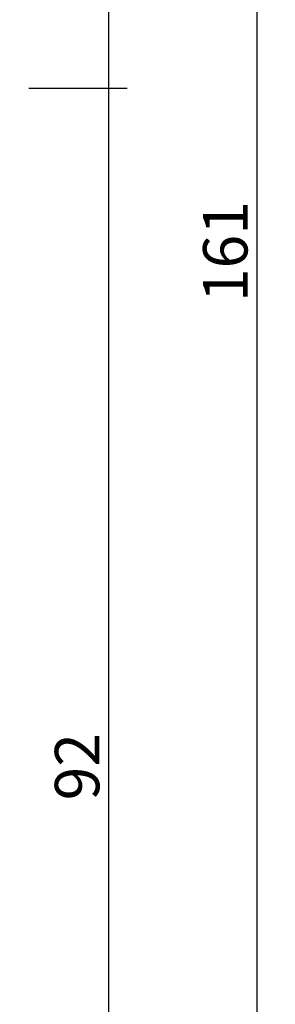
# Model space of a CAD drawing. Units: millimetres. Extents: x 0 to 4343, y -4485 to -50.
# Drawn here: x 3745 to 3763, y -1507 to -1440 of the extents above; entities that cross this region are included whole.
import ezdxf

# ---------------------------------------------------------------- set-up
doc = ezdxf.new("R2010")
doc.units = ezdxf.units.MM
doc.header["$PDMODE"] = 3
doc.header["$PDSIZE"] = -0.5
doc.layers.add('CrossSectionsDim', color=3, linetype='Continuous')
doc.styles.add('CrossSection', font='simplex.shx', dxfattribs={"height": 3})
doc.dimstyles.new('CrossSection', dxfattribs={"dimtxt": 3, "dimasz": 3, "dimexe": 1.25, "dimexo": 0.625, "dimtad": 1, "dimdec": 1, "dimtxsty": 'CrossSection', "dimblk": 'NONE', "dimcen": 2.5, "dimclrd": 256, "dimclre": 256, "dimadec": 0, "dimazin": 2, "dimtfac": 1, "dimtdec": 4, "dimtofl": 0, "dimtmove": 0, "dimatfit": 3, "dimfxl": 1, "dimtolj": 1, "dimtzin": 0, "dimarcsym": 0})

# ---------------------------------------------------------------- blocks, each defined once
blk = doc.blocks.new('*D358')
at = {"layer": 'CrossSectionsDim', "lineweight": -2}
for p, q in [((26.124, -1375.2), (32.749, -1375.2)), ((31.499, -1375.2), (31.499, -1444.8)), ((26.124, -1444.8), (32.749, -1444.8))]:
    blk.add_line(p, q, dxfattribs=at)
at = {"layer": 'Defpoints', "color": 0}
for p in [(25.499, -1375.2), (25.499, -1444.8), (31.499, -1444.8)]:
    blk.add_point(p, dxfattribs=at)
at = {"layer": 'CrossSectionsDim', "color": 0, "insert": (29.374, -1410), "char_height": 3, "attachment_point": 5, "rotation": 90, "style": 'CrossSection'}
blk.add_mtext('\\A1;70', dxfattribs=at)
blk = doc.blocks.new('_NONE')
blk = doc.blocks.new('*D359')
at = {"layer": 'CrossSectionsDim', "lineweight": -2}
for p, q in [((26.124, -1444.8), (32.749, -1444.8)), ((31.499, -1444.8), (31.499, -1536.5)), ((26.124, -1536.5), (32.749, -1536.5))]:
    blk.add_line(p, q, dxfattribs=at)
at = {"layer": 'Defpoints', "color": 0}
for p in [(25.499, -1444.8), (25.499, -1536.5), (31.499, -1536.5)]:
    blk.add_point(p, dxfattribs=at)
at = {"layer": 'CrossSectionsDim', "color": 0, "insert": (29.374, -1490.65), "char_height": 3, "attachment_point": 5, "rotation": 90, "style": 'CrossSection'}
blk.add_mtext('\\A1;92', dxfattribs=at)
blk = doc.blocks.new('*D360')
at = {"layer": 'CrossSectionsDim', "lineweight": -2}
for p, q in [((36.124, -1375.2), (42.749, -1375.2)), ((41.499, -1375.2), (41.499, -1536.5)), ((36.124, -1536.5), (42.749, -1536.5))]:
    blk.add_line(p, q, dxfattribs=at)
at = {"layer": 'Defpoints', "color": 0}
for p in [(35.499, -1375.2), (35.499, -1536.5), (41.499, -1536.5)]:
    blk.add_point(p, dxfattribs=at)
at = {"layer": 'CrossSectionsDim', "color": 0, "insert": (39.374, -1455.85), "char_height": 3, "attachment_point": 5, "rotation": 90, "style": 'CrossSection'}
blk.add_mtext('\\A1;161', dxfattribs=at)
blk = doc.blocks.new('*D206')
at = {"layer": 'CrossSectionsDim', "lineweight": -2}
for p, q in [((3746.124, -1375.2), (3752.749, -1375.2)), ((3751.499, -1375.2), (3751.499, -1444.8)), ((3746.124, -1444.8), (3752.749, -1444.8))]:
    blk.add_line(p, q, dxfattribs=at)
at = {"layer": 'Defpoints', "color": 0}
for p in [(3745.499, -1375.2), (3745.499, -1444.8), (3751.499, -1444.8)]:
    blk.add_point(p, dxfattribs=at)
at = {"layer": 'CrossSectionsDim', "color": 0, "insert": (3749.374, -1410), "char_height": 3, "attachment_point": 5, "rotation": 90, "style": 'CrossSection'}
blk.add_mtext('\\A1;70', dxfattribs=at)
blk = doc.blocks.new('*D207')
at = {"layer": 'CrossSectionsDim', "lineweight": -2}
for p, q in [((3746.124, -1444.8), (3752.749, -1444.8)), ((3751.499, -1444.8), (3751.499, -1536.5)), ((3746.124, -1536.5), (3752.749, -1536.5))]:
    blk.add_line(p, q, dxfattribs=at)
at = {"layer": 'Defpoints', "color": 0}
for p in [(3745.499, -1444.8), (3745.499, -1536.5), (3751.499, -1536.5)]:
    blk.add_point(p, dxfattribs=at)
at = {"layer": 'CrossSectionsDim', "color": 0, "insert": (3749.374, -1490.65), "char_height": 3, "attachment_point": 5, "rotation": 90, "style": 'CrossSection'}
blk.add_mtext('\\A1;92', dxfattribs=at)
blk = doc.blocks.new('*D208')
at = {"layer": 'CrossSectionsDim', "lineweight": -2}
for p, q in [((3756.124, -1375.2), (3762.749, -1375.2)), ((3761.499, -1375.2), (3761.499, -1536.5)), ((3756.124, -1536.5), (3762.749, -1536.5))]:
    blk.add_line(p, q, dxfattribs=at)
at = {"layer": 'Defpoints', "color": 0}
for p in [(3755.499, -1375.2), (3755.499, -1536.5), (3761.499, -1536.5)]:
    blk.add_point(p, dxfattribs=at)
at = {"layer": 'CrossSectionsDim', "color": 0, "insert": (3759.374, -1455.85), "char_height": 3, "attachment_point": 5, "rotation": 90, "style": 'CrossSection'}
blk.add_mtext('\\A1;161', dxfattribs=at)
blk = doc.blocks.new('CS_31VERT1', base_point=(0, -520))
at = {"layer": 'CrossSectionsDim'}
for base, p1, p2, text, picture, middle in [((31.499, -1444.8), (25.499, -1375.2), (25.499, -1444.8), '70', '*D358', (31.499, -1410)), ((41.499, -1536.5), (35.499, -1375.2), (35.499, -1536.5), '161', '*D360', (41.499, -1455.85)), ((31.499, -1536.5), (25.499, -1444.8), (25.499, -1536.5), '92', '*D359', (31.499, -1490.65))]:
    dim = blk.add_linear_dim(base=base, p1=p1, p2=p2, angle=90, text=text, dimstyle='CrossSection', override={"dimpost": '<>'}, dxfattribs=at)
    dim.commit()
    dim.dimension.update_dxf_attribs({"geometry": picture, "text_midpoint": middle, "dimtype": 160})

msp = doc.modelspace()

# ---------------------------------------------------------------- block references
msp.add_blockref('CS_31VERT1', (3720, -520))

# ---------------------------------------------------------------- dimensions: what is measured, and where the dimension line sits
at = {"layer": 'CrossSectionsDim'}
for base, p1, p2, text, picture, middle in [((3751.499, -1444.8), (3745.499, -1375.2), (3745.499, -1444.8), '70', '*D206', (3751.499, -1410)), ((3761.499, -1536.5), (3755.499, -1375.2), (3755.499, -1536.5), '161', '*D208', (3761.499, -1455.85)), ((3751.499, -1536.5), (3745.499, -1444.8), (3745.499, -1536.5), '92', '*D207', (3751.499, -1490.65))]:
    dim = msp.add_linear_dim(base=base, p1=p1, p2=p2, angle=90, text=text, dimstyle='CrossSection', override={"dimpost": '<>'}, dxfattribs=at)
    dim.commit()
    dim.dimension.update_dxf_attribs({"geometry": picture, "text_midpoint": middle, "dimtype": 160})

doc.saveas('drawing.dxf')
